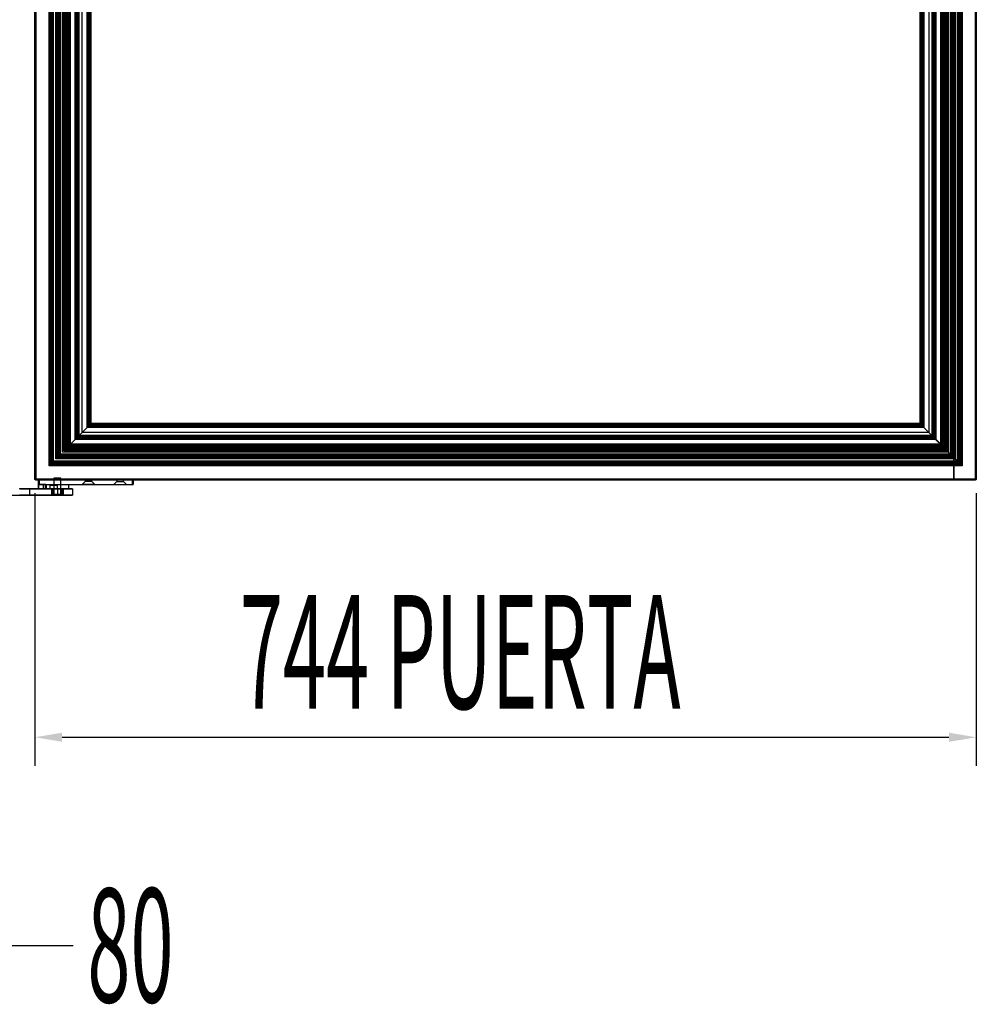
# Model space of a CAD drawing. Units: millimetres. Extents: x 2066 to 13571, y 7116 to 14546.
# Drawn here: x 5591 to 6347, y 11139 to 11917 of the extents above; entities that cross this region are included whole.
import ezdxf

# ---------------------------------------------------------------- set-up
doc = ezdxf.new("R2010")
doc.units = ezdxf.units.MM
doc.layers.add('ACOTA', color=50, linetype='Continuous')
doc.styles.add('ACO', font='simplex.shx', dxfattribs={"width": 0.5})

msp = doc.modelspace()

# ---------------------------------------------------------------- linework, layer by layer
at = {"color": 7}
for p, q in [((5602.51, 11554), (5602.51, 13160.3)), ((5603.11, 13160.3), (5603.11, 11554)), ((5603.11, 11554), (5603.11, 13160.3)), ((5603.21, 13160.3), (5603.21, 11554)), ((6328.67, 13160.3), (6328.67, 11554)), ((6345.82, 11554), (6345.82, 13160.3)), ((6345.91, 11554), (6345.91, 13160.3)), ((6345.91, 11554), (6345.91, 13160.3)), ((6346.52, 13160.3), (6346.52, 11554)), ((5613.72, 11564.6), (5613.72, 13149.2)), ((5613.85, 11564.73), (5613.85, 13149.06)), ((5613.99, 13149.13), (5613.99, 11564.87)), ((5614.03, 11564.91), (5614.03, 13149.09)), ((5614.2, 11565.08), (5614.2, 13148.71)), ((5614.59, 11565.47), (5614.59, 13148.32)), ((5614.75, 11565.63), (5614.75, 13148.37)), ((5615.03, 13148.09), (5615.03, 11565.91)), ((5615.2, 11566.08), (5615.2, 13147.92)), ((6333.64, 13147.92), (6333.64, 11566.08)), ((6333.81, 11565.91), (6333.81, 13148.09)), ((6334.09, 13148.37), (6334.09, 11565.63)), ((6334.44, 13148.32), (6334.44, 11565.47)), ((6334.81, 13149.09), (6334.81, 11564.91)), ((6334.83, 13148.71), (6334.83, 11565.08)), ((6334.85, 11564.87), (6334.85, 13149.13)), ((6335.18, 13149.06), (6335.18, 11564.73)), ((6335.32, 13149.2), (6335.32, 11564.6)), ((5615.34, 11566.22), (5615.34, 13147.78)), ((5615.34, 11566.22), (5615.34, 13147.57)), ((5615.49, 13147.63), (5615.49, 11566.37)), ((5615.62, 11566.5), (5615.62, 13147.5)), ((5615.87, 11566.75), (5615.87, 13147.26)), ((5616.01, 11566.9), (5616.01, 13147.11)), ((5616.07, 11566.96), (5616.07, 13147.05)), ((5616.32, 11567.2), (5616.32, 13146.81)), ((5616.45, 11567.33), (5616.45, 13146.68)), ((5616.45, 11567.33), (5616.45, 13146.67)), ((5616.57, 11567.45), (5616.57, 13146.56)), ((5617.37, 11568.25), (5617.37, 13145.76)), ((5619.05, 11569.93), (5619.05, 13144.07)), ((5619.77, 11570.65), (5619.77, 13143.15)), ((5620.37, 11571.25), (5620.37, 13142.55)), ((5620.99, 11571.87), (5620.99, 13142.13)), ((5621.12, 11572), (5621.12, 13142)), ((5621.43, 11572.31), (5621.43, 13141.69)), ((5621.57, 11572.45), (5621.57, 13141.35)), ((5621.73, 11572.61), (5621.73, 13141.39)), ((5621.82, 11572.7), (5621.82, 13141.1)), ((5621.86, 11572.74), (5621.86, 13141.26)), ((5622.16, 11573.04), (5622.16, 13140.96)), ((5622.34, 11573.23), (5622.34, 13140.78)), ((5622.82, 11573.7), (5622.82, 13140.1)), ((6326.22, 13140.1), (6326.22, 11573.7)), ((6326.49, 13140.78), (6326.49, 11573.23)), ((6326.68, 13140.96), (6326.68, 11573.04)), ((6326.98, 13141.26), (6326.98, 11572.74)), ((6327.11, 13141.39), (6327.11, 11572.61)), ((6327.22, 13141.1), (6327.22, 11572.7)), ((6327.41, 13141.69), (6327.41, 11572.31)), ((6327.47, 13141.35), (6327.47, 11572.45)), ((6327.72, 13142), (6327.72, 11572)), ((6327.85, 13142.13), (6327.85, 11571.87)), ((6328.67, 13142.55), (6328.67, 11571.25)), ((6329.27, 13143.15), (6329.27, 11570.65)), ((6329.79, 13144.07), (6329.79, 11569.93)), ((6331.47, 13145.76), (6331.47, 11568.25)), ((6332.27, 13146.56), (6332.27, 11567.45)), ((6332.39, 13146.68), (6332.39, 11567.33)), ((6332.39, 13146.67), (6332.39, 11567.33)), ((6332.52, 13146.81), (6332.52, 11567.2)), ((6332.76, 13147.05), (6332.76, 11566.96)), ((6332.83, 13147.11), (6332.83, 11566.9)), ((6332.97, 13147.26), (6332.97, 11566.75)), ((6333.22, 13147.5), (6333.22, 11566.5)), ((6333.35, 11566.37), (6333.35, 13147.63)), ((6333.5, 13147.78), (6333.5, 11566.22)), ((6333.69, 13147.57), (6333.69, 11566.22)), ((5624.37, 11575.25), (5624.37, 13138.75)), ((5625.32, 11576.2), (5625.32, 13137.81)), ((5625.73, 11576.62), (5625.73, 13137.39)), ((5626.12, 11577), (5626.12, 13137.01)), ((5626.31, 13136.6), (5626.31, 11577.2)), ((5626.32, 11577.2), (5626.32, 13136.6)), ((5626.47, 11577.35), (5626.47, 13136.66)), ((5627.07, 11577.95), (5627.07, 13136.06)), ((5627.32, 11578.2), (5627.32, 13135.6)), ((5627.42, 11578.3), (5627.42, 13135.71)), ((5627.43, 11578.31), (5627.43, 13135.69)), ((5627.52, 11578.4), (5627.52, 13135.61)), ((5627.57, 11578.45), (5627.57, 13135.35)), ((5627.74, 11578.63), (5627.74, 13135.38)), ((5627.77, 11578.65), (5627.77, 13135.36)), ((5627.87, 11578.75), (5627.87, 13135.05)), ((5627.97, 11578.85), (5627.97, 13135.16)), ((5628.05, 11578.93), (5628.05, 13135.07)), ((5628.43, 11579.31), (5628.43, 13134.69)), ((5628.77, 11579.65), (5628.77, 13134.15)), ((5628.82, 11579.7), (5628.82, 13134.31)), ((5628.85, 11579.73), (5628.85, 13134.27)), ((5629.76, 11580.65), (5629.76, 13133.36)), ((6319.08, 13133.36), (6319.08, 11580.65)), ((6319.99, 13134.27), (6319.99, 11579.73)), ((6320.02, 13134.31), (6320.02, 11579.7)), ((6320.27, 13134.15), (6320.27, 11579.65)), ((6320.41, 13134.69), (6320.41, 11579.31)), ((6320.79, 13135.07), (6320.79, 11578.93)), ((6320.87, 13135.16), (6320.87, 11578.85)), ((6321.07, 13135.36), (6321.07, 11578.65)), ((6321.1, 13135.38), (6321.1, 11578.63)), ((6321.17, 13135.05), (6321.17, 11578.75)), ((6321.32, 13135.61), (6321.32, 11578.4)), ((6321.41, 13135.69), (6321.41, 11578.31)), ((6321.42, 13135.71), (6321.42, 11578.3)), ((6321.47, 13135.35), (6321.47, 11578.45)), ((6321.72, 13135.6), (6321.72, 11578.2)), ((6321.77, 13136.06), (6321.77, 11577.95)), ((6322.37, 13136.66), (6322.37, 11577.35)), ((6322.72, 13137.01), (6322.72, 11577)), ((6322.72, 13136.6), (6322.72, 11577.2)), ((6322.72, 11577.2), (6322.72, 13136.6)), ((6323.1, 13137.39), (6323.1, 11576.62)), ((6323.52, 13137.81), (6323.52, 11576.2)), ((6324.47, 13138.75), (6324.47, 11575.25)), ((5630.77, 11581.65), (5630.77, 13132.15)), ((5634.36, 11585.24), (5634.36, 13128.76)), ((5634.82, 11585.7), (5634.82, 13128.1)), ((5634.91, 11585.8), (5634.91, 13128.21)), ((5635.82, 11586.7), (5635.82, 13127.1)), ((5636.02, 11586.9), (5636.02, 13127.1)), ((5636.26, 11587.14), (5636.26, 13126.86)), ((5636.69, 11587.57), (5636.69, 13126.22)), ((5636.82, 11587.7), (5636.82, 13126.1)), ((5636.97, 11587.85), (5636.97, 13126.15)), ((5637.47, 11588.36), (5637.47, 13125.65)), ((6311.36, 13125.65), (6311.36, 11588.36)), ((6311.87, 13126.15), (6311.87, 11587.85)), ((6312.22, 13126.1), (6312.22, 11587.7)), ((6312.34, 13126.22), (6312.34, 11587.57)), ((6312.58, 13126.86), (6312.58, 11587.14)), ((6312.82, 13127.1), (6312.82, 11586.9)), ((6313.22, 13127.1), (6313.22, 11586.7)), ((6313.92, 13128.21), (6313.92, 11585.8)), ((6314.22, 13128.1), (6314.22, 11585.7)), ((6314.48, 13128.76), (6314.48, 11585.24)), ((6318.27, 13132.15), (6318.27, 11581.65)), ((5639.97, 11590.85), (5639.97, 13122.95)), ((5643.9, 11594.78), (5643.9, 13119.22)), ((5644.05, 11594.93), (5644.05, 13119.07)), ((5644.07, 11594.95), (5644.07, 13119.05)), ((5644.62, 11595.5), (5644.62, 13118.5)), ((5644.89, 11595.77), (5644.89, 13118.23)), ((5645.5, 11596.38), (5645.5, 13117.62)), ((5646.16, 11597.04), (5646.16, 13116.96)), ((6302.68, 13116.96), (6302.68, 11597.04)), ((6303.34, 13117.62), (6303.34, 11596.38)), ((6303.95, 13118.23), (6303.95, 11595.77)), ((6304.22, 13118.5), (6304.22, 11595.5)), ((6304.77, 13119.05), (6304.77, 11594.95)), ((6304.79, 13119.07), (6304.79, 11594.93)), ((6304.94, 13119.22), (6304.94, 11594.78)), ((6309.07, 13122.95), (6309.07, 11590.85)), ((5646.39, 11597.27), (5646.39, 13116.73)), ((5646.62, 11597.5), (5646.62, 13116.5)), ((5646.99, 11597.88), (5646.99, 13116.13)), ((6301.85, 13116.13), (6301.85, 11597.88)), ((6302.22, 13116.5), (6302.22, 11597.5)), ((6302.45, 13116.73), (6302.45, 11597.27)), ((5644.07, 11594.95), (5627.77, 11578.65)), ((5644.07, 11594.95), (5627.77, 11578.65)), ((5643.9, 11594.78), (5627.97, 11578.85)), ((5643.9, 11594.78), (5627.97, 11578.85)), ((5628.82, 11579.7), (5644.62, 11595.5)), ((5634.91, 11585.8), (5644.05, 11594.93)), ((5646.16, 11597.04), (5643.9, 11594.78)), ((5646.16, 11597.04), (5643.9, 11594.78)), ((6304.94, 11594.78), (5643.9, 11594.78)), ((5644.05, 11594.93), (5644.89, 11595.77)), ((5644.05, 11594.93), (5644.89, 11595.77)), ((6304.79, 11594.93), (5644.05, 11594.93)), ((5646.62, 11597.5), (5644.07, 11594.95)), ((5646.62, 11597.5), (5644.07, 11594.95)), ((6304.77, 11594.95), (5644.07, 11594.95)), ((5644.62, 11595.5), (5645.5, 11596.38)), ((5644.62, 11595.5), (5645.5, 11596.38)), ((6304.22, 11595.5), (5644.62, 11595.5)), ((5644.89, 11595.77), (5646.39, 11597.27)), ((5644.89, 11595.77), (5646.39, 11597.27)), ((6303.95, 11595.77), (5644.89, 11595.77)), ((5645.5, 11596.38), (5646.98, 11597.86)), ((5645.5, 11596.38), (5646.98, 11597.86)), ((6303.34, 11596.38), (5645.5, 11596.38)), ((6302.68, 11597.04), (5646.16, 11597.04)), ((6302.45, 11597.27), (5646.39, 11597.27)), ((6302.22, 11597.5), (5646.62, 11597.5)), ((6301.85, 11597.88), (5646.99, 11597.88)), ((6303.34, 11596.38), (6301.86, 11597.86)), ((6303.34, 11596.38), (6301.86, 11597.86)), ((6302.22, 11597.5), (6304.77, 11594.95)), ((6302.22, 11597.5), (6304.77, 11594.95)), ((6303.95, 11595.77), (6302.45, 11597.27)), ((6303.95, 11595.77), (6302.45, 11597.27)), ((6302.68, 11597.04), (6304.94, 11594.78)), ((6302.68, 11597.04), (6304.94, 11594.78)), ((6304.22, 11595.5), (6303.34, 11596.38)), ((6304.22, 11595.5), (6303.34, 11596.38)), ((6304.79, 11594.93), (6303.95, 11595.77)), ((6304.79, 11594.93), (6303.95, 11595.77)), ((6320.02, 11579.7), (6304.22, 11595.5)), ((6304.77, 11594.95), (6321.07, 11578.65)), ((6304.77, 11594.95), (6321.07, 11578.65)), ((6313.92, 11585.8), (6304.79, 11594.93)), ((6304.94, 11594.78), (6320.87, 11578.85)), ((6304.94, 11594.78), (6320.87, 11578.85)), ((5627.74, 11578.63), (5636.26, 11587.14)), ((5630.77, 11581.65), (5636.82, 11587.7)), ((5636.69, 11587.57), (5630.77, 11581.65)), ((5634.36, 11585.24), (5636.97, 11587.85)), ((6314.48, 11585.24), (5634.36, 11585.24)), ((6314.22, 11585.7), (5634.82, 11585.7)), ((5637.47, 11588.36), (5634.91, 11585.8)), ((6313.92, 11585.8), (5634.91, 11585.8)), ((5635.82, 11586.7), (5639.97, 11590.85)), ((5636.82, 11587.7), (5635.82, 11586.7)), ((5636.82, 11587.7), (5635.82, 11586.7)), ((6313.22, 11586.7), (5635.82, 11586.7)), ((5636.97, 11587.85), (5636.02, 11586.9)), ((6312.82, 11586.9), (5636.02, 11586.9)), ((5636.26, 11587.14), (5637.47, 11588.36)), ((6312.58, 11587.14), (5636.26, 11587.14)), ((5639.97, 11590.85), (5636.69, 11587.57)), ((5639.97, 11590.85), (5636.69, 11587.57)), ((6312.34, 11587.57), (5636.69, 11587.57)), ((6312.22, 11587.7), (5636.82, 11587.7)), ((6311.87, 11587.85), (5636.97, 11587.85)), ((6311.36, 11588.36), (5637.47, 11588.36)), ((6309.07, 11590.85), (5639.97, 11590.85)), ((6309.07, 11590.85), (6312.34, 11587.57)), ((6313.22, 11586.7), (6309.07, 11590.85)), ((6309.07, 11590.85), (6312.34, 11587.57)), ((6311.36, 11588.36), (6313.92, 11585.8)), ((6312.58, 11587.14), (6311.36, 11588.36)), ((6311.87, 11587.85), (6312.82, 11586.9)), ((6314.48, 11585.24), (6311.87, 11587.85)), ((6312.22, 11587.7), (6313.22, 11586.7)), ((6318.27, 11581.65), (6312.22, 11587.7)), ((6312.22, 11587.7), (6313.22, 11586.7)), ((6312.34, 11587.57), (6318.27, 11581.65)), ((6321.1, 11578.63), (6312.58, 11587.14)), ((6312.82, 11586.9), (6321.41, 11578.31)), ((6313.22, 11586.7), (6321.72, 11578.2)), ((6321.17, 11578.75), (6313.22, 11586.7)), ((6313.22, 11586.7), (6314.22, 11585.7)), ((6320.27, 11579.65), (6314.22, 11585.7)), ((6319.99, 11579.73), (6314.48, 11585.24)), ((6323.52, 11576.2), (5625.32, 11576.2)), ((6323.1, 11576.62), (5625.73, 11576.62)), ((6322.72, 11577), (5626.12, 11577)), ((5626.31, 11577.2), (6322.72, 11577.2)), ((6322.72, 11577.2), (5626.32, 11577.2)), ((6322.37, 11577.35), (5626.47, 11577.35)), ((6321.77, 11577.95), (5627.07, 11577.95)), ((6321.72, 11578.2), (5627.32, 11578.2)), ((6321.42, 11578.3), (5627.42, 11578.3)), ((6321.41, 11578.31), (5627.43, 11578.31)), ((6321.32, 11578.4), (5627.52, 11578.4)), ((6321.47, 11578.45), (5627.57, 11578.45)), ((6321.1, 11578.63), (5627.74, 11578.63)), ((6321.07, 11578.65), (5627.77, 11578.65)), ((6321.17, 11578.75), (5627.87, 11578.75)), ((6320.87, 11578.85), (5627.97, 11578.85)), ((6320.79, 11578.93), (5628.05, 11578.93)), ((6320.41, 11579.31), (5628.43, 11579.31)), ((6320.27, 11579.65), (5628.77, 11579.65)), ((6320.02, 11579.7), (5628.82, 11579.7)), ((6319.99, 11579.73), (5628.85, 11579.73)), ((6319.08, 11580.65), (5629.76, 11580.65)), ((6318.27, 11581.65), (5630.77, 11581.65)), ((6319.08, 11580.65), (6320.02, 11579.7)), ((6321.77, 11577.95), (6319.08, 11580.65)), ((6320.41, 11579.31), (6319.99, 11579.73)), ((6323.1, 11576.62), (6320.41, 11579.31)), ((6320.79, 11578.93), (6322.72, 11577)), ((6321.77, 11577.95), (6320.79, 11578.93)), ((6320.87, 11578.85), (6321.1, 11578.63)), ((6320.87, 11578.85), (6321.1, 11578.63)), ((6321.07, 11578.65), (6332.27, 11567.45)), ((6329.27, 11570.65), (6321.17, 11578.75)), ((6322.37, 11577.35), (6321.32, 11578.4)), ((6322.37, 11577.35), (6321.32, 11578.4)), ((6321.32, 11578.4), (6321.42, 11578.3)), ((6321.41, 11578.31), (6322.37, 11577.35)), ((6321.41, 11578.31), (6322.37, 11577.35)), ((6321.42, 11578.3), (6332.27, 11567.45)), ((6321.47, 11578.45), (6327.47, 11572.45)), ((6322.72, 11577.2), (6321.47, 11578.45)), ((6321.72, 11578.2), (6322.72, 11577.2)), ((6321.72, 11578.2), (6322.72, 11577.2)), ((6324.47, 11575.25), (6321.77, 11577.95)), ((6322.72, 11577), (6321.77, 11577.95)), ((6331.47, 11568.25), (6322.37, 11577.35)), ((6322.37, 11577.35), (6326.49, 11573.23)), ((6323.52, 11576.2), (6323.1, 11576.62)), ((6329.79, 11569.93), (6323.52, 11576.2)), ((6332.76, 11566.96), (6323.52, 11576.2)), ((6323.52, 11576.2), (6324.47, 11575.25)), ((6331.47, 11568.25), (5617.37, 11568.25)), ((6329.79, 11569.93), (5619.05, 11569.93)), ((6329.27, 11570.65), (5619.77, 11570.65)), ((6328.67, 11571.25), (5620.37, 11571.25)), ((5620.41, 11571.24), (6328.62, 11571.24)), ((6327.85, 11571.87), (5620.99, 11571.87)), ((6327.72, 11572), (5621.12, 11572)), ((6327.41, 11572.31), (5621.43, 11572.31)), ((6327.47, 11572.45), (5621.57, 11572.45)), ((6327.11, 11572.61), (5621.73, 11572.61)), ((6327.22, 11572.7), (5621.82, 11572.7)), ((6326.98, 11572.74), (5621.86, 11572.74)), ((6326.68, 11573.04), (5622.16, 11573.04)), ((6326.49, 11573.23), (5622.34, 11573.23)), ((6326.22, 11573.7), (5622.82, 11573.7)), ((6324.47, 11575.25), (5624.37, 11575.25)), ((6326.22, 11573.7), (6327.22, 11572.7)), ((6327.47, 11572.45), (6326.22, 11573.7)), ((6326.22, 11573.7), (6327.22, 11572.7)), ((6326.49, 11573.23), (6326.68, 11573.04)), ((6326.49, 11573.23), (6326.68, 11573.04)), ((6326.68, 11573.04), (6326.98, 11572.74)), ((6326.98, 11572.74), (6327.85, 11571.87)), ((6326.98, 11572.74), (6327.85, 11571.87)), ((6327.11, 11572.61), (6327.41, 11572.31)), ((6331.47, 11568.25), (6327.11, 11572.61)), ((6327.22, 11572.7), (6333.69, 11566.22)), ((6327.41, 11572.31), (6327.72, 11572)), ((6327.41, 11572.31), (6327.72, 11572)), ((6327.72, 11572), (6332.39, 11567.33)), ((6327.72, 11572), (6332.39, 11567.33)), ((6327.85, 11571.87), (6332.39, 11567.33)), ((6327.85, 11571.87), (6332.39, 11567.33)), ((6328.62, 11571.24), (6328.62, 11554)), ((6329.27, 11570.65), (6328.67, 11571.25)), ((6328.67, 11571.25), (6329.27, 11570.65)), ((6329.27, 11570.65), (6328.67, 11571.25)), ((6328.67, 11571.25), (6329.27, 11570.65)), ((6334.83, 11565.08), (6329.27, 11570.65)), ((6332.83, 11566.9), (6329.79, 11569.93)), ((6332.97, 11566.75), (6331.47, 11568.25)), ((6332.52, 11567.2), (6331.47, 11568.25)), ((6332.97, 11566.75), (6331.47, 11568.25)), ((6332.52, 11567.2), (6331.47, 11568.25)), ((6335.32, 11564.6), (5613.72, 11564.6)), ((6335.18, 11564.73), (5613.85, 11564.73)), ((5613.99, 11564.87), (6334.85, 11564.87)), ((6334.81, 11564.91), (5614.03, 11564.91)), ((6334.83, 11565.08), (5614.2, 11565.08)), ((6334.44, 11565.47), (5614.59, 11565.47)), ((6334.09, 11565.63), (5614.75, 11565.63)), ((5615.03, 11565.91), (6333.81, 11565.91)), ((6333.64, 11566.08), (5615.2, 11566.08)), ((6333.5, 11566.22), (5615.34, 11566.22)), ((6333.69, 11566.22), (5615.34, 11566.22)), ((5615.49, 11566.37), (6333.35, 11566.37)), ((6333.22, 11566.5), (5615.62, 11566.5)), ((6332.97, 11566.75), (5615.87, 11566.75)), ((6332.83, 11566.9), (5616.01, 11566.9)), ((6332.76, 11566.96), (5616.07, 11566.96)), ((6332.52, 11567.2), (5616.32, 11567.2)), ((6332.39, 11567.33), (5616.45, 11567.33)), ((6332.39, 11567.33), (5616.45, 11567.33)), ((6332.27, 11567.45), (5616.57, 11567.45)), ((6332.27, 11567.45), (6332.97, 11566.75)), ((6332.27, 11567.45), (6332.52, 11567.2)), ((6332.27, 11567.45), (6332.97, 11566.75)), ((6332.27, 11567.45), (6332.52, 11567.2)), ((6332.39, 11567.33), (6333.64, 11566.08)), ((6332.39, 11567.33), (6333.22, 11566.5)), ((6332.39, 11567.33), (6333.64, 11566.08)), ((6332.39, 11567.33), (6333.22, 11566.5)), ((6332.76, 11566.96), (6333.35, 11566.37)), ((6332.76, 11566.96), (6333.35, 11566.37)), ((6334.09, 11565.63), (6332.83, 11566.9)), ((6334.09, 11565.63), (6332.83, 11566.9)), ((6333.5, 11566.22), (6333.8, 11565.92)), ((6333.5, 11566.22), (6334.81, 11564.91)), ((6333.5, 11566.22), (6334.81, 11564.91)), ((6333.5, 11566.22), (6333.8, 11565.92)), ((6333.69, 11566.22), (6334.44, 11565.47)), ((6333.69, 11566.22), (6334.44, 11565.47)), ((6334.09, 11565.63), (6334.85, 11564.87)), ((6334.09, 11565.63), (6334.85, 11564.87)), ((6334.44, 11565.47), (6335.32, 11564.6)), ((6335.18, 11564.73), (6334.83, 11565.08)), ((6335.32, 11564.6), (6335.18, 11564.73)), ((5603.11, 11554), (5602.51, 11554)), ((5602.51, 11554), (5603.11, 11554)), ((5602.52, 11554), (5602.51, 11554)), ((5602.51, 11554), (5602.52, 11554)), ((5603.11, 11554), (5602.51, 11554)), ((5602.51, 11554), (5603.11, 11554)), ((5602.52, 11554), (5602.51, 11554)), ((5602.51, 11554), (5602.52, 11554)), ((5603.21, 11554), (5602.52, 11554)), ((5602.52, 11554), (5603.11, 11554)), ((5603.21, 11554), (5602.52, 11554)), ((5602.52, 11554), (5603.11, 11554)), ((5603.11, 11554), (6345.91, 11554)), ((5603.21, 11554), (5603.11, 11554)), ((5603.11, 11554), (5603.11, 11554)), ((5603.21, 11554), (5603.11, 11554)), ((5603.11, 11554), (5603.11, 11554)), ((5620.36, 11553.99), (5603.11, 11553.99)), ((5603.11, 11553.99), (5608.81, 11553.99)), ((5603.11, 11553.99), (5603.11, 11553.39)), ((5620.36, 11553.99), (5603.11, 11553.99)), ((5603.11, 11553.99), (5608.81, 11553.99)), ((5603.11, 11553.99), (5603.11, 11553.39)), ((5620.36, 11553.39), (5603.11, 11553.39)), ((5603.11, 11553.39), (5608.81, 11553.39)), ((5620.36, 11553.39), (5603.11, 11553.39)), ((5603.11, 11553.39), (5608.81, 11553.39)), ((5603.11, 11553.99), (6345.91, 11553.99)), ((5603.11, 11553.99), (5608.81, 11553.99)), ((5603.11, 11553.99), (5603.11, 11553.39)), ((5603.11, 11553.99), (5608.81, 11553.99)), ((5603.11, 11553.99), (5603.11, 11553.39)), ((5603.11, 11553.39), (6345.91, 11553.39)), ((5603.11, 11553.39), (5608.81, 11553.39)), ((5603.11, 11553.39), (5608.81, 11553.39)), ((5603.21, 11554), (5620.36, 11554)), ((5603.21, 11554), (5620.36, 11554)), ((5605.31, 11549.69), (5605.31, 11553.39)), ((5606.31, 11553.39), (5605.31, 11553.39)), ((5605.31, 11553.39), (5606.31, 11553.39)), ((5605.31, 11549.69), (5605.31, 11553.39)), ((5606.31, 11553.39), (5605.31, 11553.39)), ((5605.31, 11553.39), (5606.31, 11553.39)), ((5606.31, 11553.39), (5679.31, 11553.39)), ((5606.31, 11549.69), (5606.31, 11553.39)), ((5606.31, 11549.69), (5606.31, 11553.39)), ((5608.81, 11553.39), (5608.81, 11553.99)), ((5608.81, 11553.99), (5631.81, 11553.99)), ((5608.81, 11553.99), (5620.36, 11553.99)), ((5608.81, 11553.39), (5608.81, 11553.99)), ((5608.81, 11553.39), (5608.81, 11553.99)), ((5608.81, 11553.99), (5631.81, 11553.99)), ((5608.81, 11553.99), (5620.36, 11553.99)), ((5608.81, 11553.39), (5608.81, 11553.99)), ((5608.81, 11553.39), (5631.81, 11553.39)), ((5608.81, 11553.39), (5620.36, 11553.39)), ((5608.81, 11553.39), (5631.81, 11553.39)), ((5608.81, 11553.39), (5620.36, 11553.39)), ((5611.31, 11553.39), (5609.31, 11553.39)), ((5609.31, 11553.39), (5611.31, 11553.39)), ((5611.31, 11553.39), (5609.31, 11553.39)), ((5609.31, 11553.39), (5611.31, 11553.39)), ((5617.56, 11554.6), (5617.56, 11541.89)), ((5617.56, 11554.6), (5617.56, 11541.89)), ((5620.36, 11553.39), (5620.36, 11553.99)), ((5620.36, 11553.99), (5620.41, 11553.99)), ((5631.81, 11553.99), (5620.36, 11553.99)), ((5620.36, 11553.39), (5620.36, 11553.99)), ((5620.36, 11553.39), (5620.36, 11553.99)), ((5620.36, 11553.99), (5620.41, 11553.99)), ((5631.81, 11553.99), (5620.36, 11553.99)), ((5620.36, 11553.39), (5620.36, 11553.99)), ((5631.81, 11553.39), (5620.36, 11553.39)), ((5631.81, 11553.39), (5620.36, 11553.39)), ((6328.62, 11554), (5620.41, 11554)), ((5620.41, 11553.39), (5620.41, 11554)), ((5620.41, 11553.99), (5620.41, 11554)), ((5620.41, 11553.39), (5620.41, 11554)), ((5620.41, 11553.99), (5620.41, 11554)), ((6328.62, 11553.99), (5620.41, 11553.99)), ((5620.41, 11553.99), (5620.41, 11553.39)), ((5620.41, 11553.99), (5620.41, 11553.39)), ((6328.62, 11553.39), (5620.41, 11553.39)), ((5623.06, 11541.89), (5623.06, 11554.6)), ((5623.06, 11541.89), (5623.06, 11554.6)), ((5629.31, 11553.39), (5631.31, 11553.39)), ((5631.31, 11553.39), (5629.31, 11553.39)), ((5629.31, 11553.39), (5631.31, 11553.39)), ((5631.31, 11553.39), (5629.31, 11553.39)), ((5631.81, 11553.39), (5631.81, 11553.99)), ((5631.81, 11553.39), (5631.81, 11553.99)), ((5642.36, 11553.39), (5647.65, 11553.39)), ((5642.36, 11553.39), (5642.36, 11552.04)), ((5643.56, 11553.99), (5647.06, 11553.99)), ((5643.56, 11553.99), (5643.56, 11553.39)), ((5643.56, 11553.39), (5647.06, 11553.39)), ((5647.06, 11553.39), (5647.06, 11553.99)), ((5647.66, 11552.04), (5647.66, 11553.39)), ((5667.36, 11553.39), (5667.36, 11552.04)), ((5667.37, 11553.39), (5672.66, 11553.39)), ((5668.56, 11553.99), (5672.06, 11553.99)), ((5668.56, 11553.99), (5668.56, 11553.39)), ((5668.56, 11553.39), (5672.06, 11553.39)), ((5672.06, 11553.39), (5672.06, 11553.99)), ((5672.66, 11552.04), (5672.66, 11553.39)), ((5679.31, 11553.39), (5679.31, 11549.69)), ((5679.31, 11553.39), (5680.31, 11553.39)), ((5680.31, 11553.39), (5679.31, 11553.39)), ((5680.31, 11553.39), (5680.31, 11549.69)), ((5967.51, 11553.99), (5981.51, 11553.99)), ((5967.51, 11553.99), (5967.51, 11553.39)), ((5967.51, 11553.39), (5981.51, 11553.39)), ((5981.51, 11553.39), (5981.51, 11553.99)), ((6328.62, 11554), (6328.62, 11553.39)), ((6328.62, 11554), (6328.62, 11553.99)), ((6328.62, 11553.99), (6328.62, 11553.39)), ((6328.62, 11553.99), (6328.66, 11553.99)), ((6328.62, 11553.39), (6328.66, 11553.39)), ((6328.66, 11553.39), (6328.66, 11553.99)), ((6328.66, 11553.99), (6345.91, 11553.99)), ((6328.66, 11553.39), (6345.91, 11553.39)), ((6328.67, 11554), (6345.82, 11554)), ((6328.67, 11553.39), (6328.67, 11553.99)), ((6345.91, 11553.99), (6328.67, 11553.99)), ((6328.67, 11553.39), (6345.91, 11553.39)), ((6346.51, 11554), (6345.82, 11554)), ((6345.91, 11554), (6345.82, 11554)), ((6345.91, 11554), (6346.52, 11554)), ((6345.91, 11554), (6345.91, 11554)), ((6345.91, 11553.99), (6345.91, 11553.39)), ((6345.91, 11553.99), (6345.91, 11553.39)), ((6346.51, 11554), (6345.91, 11554)), ((6345.91, 11554), (6346.52, 11554)), ((6346.52, 11554), (6346.51, 11554)), ((6346.52, 11554), (6346.51, 11554)), ((5590.81, 11546.39), (5620.31, 11546.39)), ((5598.26, 11546.39), (5590.81, 11546.39)), ((5620.31, 11546.39), (5598.26, 11546.39)), ((5598.26, 11546.39), (5598.26, 11541.39)), ((5620.31, 11546.39), (5598.26, 11546.39)), ((5598.26, 11546.39), (5598.26, 11541.39)), ((5605.31, 11549.69), (5610.81, 11549.69)), ((5605.31, 11546.39), (5605.31, 11549.69)), ((5605.31, 11549.69), (5606.31, 11549.69)), ((5606.31, 11549.69), (5605.31, 11549.69)), ((5605.39, 11549.69), (5605.31, 11549.69)), ((5605.31, 11549.69), (5610.81, 11549.69)), ((5605.31, 11546.39), (5605.31, 11549.69)), ((5605.31, 11549.69), (5606.31, 11549.69)), ((5606.31, 11549.69), (5605.31, 11549.69)), ((5605.39, 11549.69), (5605.31, 11549.69)), ((5605.31, 11546.39), (5610.81, 11546.39)), ((5605.39, 11546.39), (5605.31, 11546.39)), ((5605.31, 11546.39), (5610.81, 11546.39)), ((5605.39, 11546.39), (5605.31, 11546.39)), ((5611.11, 11549.69), (5605.39, 11549.69)), ((5605.39, 11549.69), (5605.39, 11546.39)), ((5611.11, 11549.69), (5605.39, 11549.69)), ((5605.39, 11549.69), (5605.39, 11546.39)), ((5611.11, 11546.39), (5605.39, 11546.39)), ((5611.11, 11546.39), (5605.39, 11546.39)), ((5606.31, 11549.69), (5679.31, 11549.69)), ((5609.06, 11549.69), (5609.06, 11546.39)), ((5609.06, 11549.69), (5609.06, 11546.39)), ((5611.11, 11549.69), (5609.07, 11549.69)), ((5611.11, 11549.69), (5609.07, 11549.69)), ((5611.11, 11546.39), (5609.07, 11546.39)), ((5611.11, 11546.39), (5609.07, 11546.39)), ((5610.81, 11549.69), (5610.81, 11546.39)), ((5610.81, 11549.69), (5610.81, 11546.39)), ((5611.11, 11549.69), (5611.11, 11546.39)), ((5611.11, 11549.69), (5611.11, 11546.39)), ((5611.36, 11549.69), (5611.36, 11546.39)), ((5611.36, 11549.69), (5611.36, 11546.39)), ((5629.26, 11546.39), (5611.37, 11546.39)), ((5629.26, 11546.39), (5611.37, 11546.39)), ((5627.31, 11546.39), (5613.33, 11546.39)), ((5627.31, 11546.39), (5613.33, 11546.39)), ((5613.47, 11546.39), (5627.15, 11546.39)), ((5613.47, 11546.39), (5627.15, 11546.39)), ((5620.31, 11548.89), (5614.31, 11548.89)), ((5614.31, 11548.89), (5614.31, 11546.39)), ((5620.31, 11548.89), (5614.31, 11548.89)), ((5614.31, 11548.89), (5614.31, 11546.39)), ((5620.31, 11546.39), (5614.31, 11546.39)), ((5620.31, 11546.39), (5614.31, 11546.39)), ((5615.6, 11546.39), (5615.6, 11541.39)), ((5623.04, 11546.39), (5615.6, 11546.39)), ((5615.6, 11546.39), (5617.59, 11546.39)), ((5615.6, 11546.39), (5615.6, 11541.39)), ((5623.04, 11546.39), (5615.6, 11546.39)), ((5615.6, 11546.39), (5617.59, 11546.39)), ((5616.62, 11546.39), (5616.51, 11546.39)), ((5616.94, 11546.39), (5616.51, 11546.39)), ((5616.51, 11541.59), (5616.51, 11546.39)), ((5616.62, 11546.39), (5616.51, 11546.39)), ((5616.94, 11546.39), (5616.51, 11546.39)), ((5616.51, 11541.59), (5616.51, 11546.39)), ((5616.62, 11546.39), (5616.74, 11546.39)), ((5616.62, 11546.39), (5616.62, 11541.59)), ((5616.62, 11546.39), (5616.74, 11546.39)), ((5616.62, 11546.39), (5616.62, 11541.59)), ((5616.74, 11546.39), (5617.07, 11546.39)), ((5616.74, 11546.39), (5617.07, 11546.39)), ((5616.94, 11546.39), (5623.56, 11546.39)), ((5616.94, 11546.39), (5616.94, 11541.59)), ((5616.94, 11546.39), (5623.56, 11546.39)), ((5616.94, 11546.39), (5616.94, 11541.59)), ((5623.68, 11546.39), (5617.07, 11546.39)), ((5617.07, 11541.59), (5617.07, 11546.39)), ((5623.68, 11546.39), (5617.07, 11546.39)), ((5617.07, 11541.59), (5617.07, 11546.39)), ((5617.59, 11546.39), (5617.59, 11541.39)), ((5625.03, 11546.39), (5617.59, 11546.39)), ((5617.59, 11546.39), (5617.59, 11541.39)), ((5625.03, 11546.39), (5617.59, 11546.39)), ((5620.31, 11546.39), (5620.31, 11548.89)), ((5620.31, 11546.39), (5620.31, 11548.89)), ((5620.31, 11546.39), (5620.31, 11541.39)), ((5620.31, 11546.39), (5632.31, 11546.39)), ((5632.31, 11546.39), (5620.31, 11546.39)), ((5620.31, 11546.39), (5620.31, 11541.39)), ((5620.31, 11546.39), (5632.31, 11546.39)), ((5632.31, 11546.39), (5620.31, 11546.39)), ((5623.04, 11546.39), (5623.04, 11541.39)), ((5623.04, 11546.39), (5625.03, 11546.39)), ((5623.04, 11546.39), (5623.04, 11541.39)), ((5623.04, 11546.39), (5625.03, 11546.39)), ((5623.89, 11546.39), (5623.56, 11546.39)), ((5623.56, 11541.59), (5623.56, 11546.39)), ((5623.89, 11546.39), (5623.56, 11546.39)), ((5623.56, 11541.59), (5623.56, 11546.39)), ((5623.68, 11546.39), (5624.12, 11546.39)), ((5623.68, 11546.39), (5623.68, 11541.59)), ((5623.68, 11546.39), (5624.12, 11546.39)), ((5623.68, 11546.39), (5623.68, 11541.59)), ((5624.01, 11546.39), (5623.89, 11546.39)), ((5624.01, 11546.39), (5623.89, 11546.39)), ((5624.01, 11546.39), (5624.12, 11546.39)), ((5624.01, 11546.39), (5624.01, 11541.59)), ((5624.01, 11546.39), (5624.12, 11546.39)), ((5624.01, 11546.39), (5624.01, 11541.59)), ((5624.12, 11541.59), (5624.12, 11546.39)), ((5624.12, 11541.59), (5624.12, 11546.39)), ((5625.03, 11546.39), (5625.03, 11541.39)), ((5625.03, 11546.39), (5625.03, 11541.39)), ((5629.26, 11546.39), (5629.26, 11549.69)), ((5629.26, 11546.39), (5629.26, 11549.69)), ((5632.31, 11546.39), (5632.31, 11541.39)), ((5632.31, 11546.39), (5632.31, 11541.39)), ((5642.36, 11552.04), (5640.01, 11549.69)), ((5650, 11549.69), (5640.03, 11549.69)), ((5647.66, 11552.04), (5642.37, 11552.04)), ((5650.01, 11549.69), (5647.66, 11552.04)), ((5667.36, 11552.04), (5665.01, 11549.69)), ((5665.03, 11549.69), (5675, 11549.69)), ((5667.37, 11552.04), (5672.66, 11552.04)), ((5675.01, 11549.69), (5672.66, 11552.04)), ((5679.31, 11549.69), (5680.31, 11549.69)), ((5680.31, 11549.69), (5679.31, 11549.69)), ((5584.31, 11541.39), (5620.31, 11541.39)), ((5598.26, 11541.39), (5590.31, 11541.39)), ((5620.31, 11541.39), (5598.26, 11541.39)), ((5620.31, 11541.39), (5598.26, 11541.39)), ((5623.04, 11541.39), (5615.6, 11541.39)), ((5615.6, 11541.39), (5617.59, 11541.39)), ((5623.04, 11541.39), (5615.6, 11541.39)), ((5615.6, 11541.39), (5617.59, 11541.39)), ((5616.62, 11541.59), (5616.51, 11541.59)), ((5616.94, 11541.59), (5616.51, 11541.59)), ((5616.62, 11541.59), (5616.51, 11541.59)), ((5616.94, 11541.59), (5616.51, 11541.59)), ((5616.62, 11541.59), (5616.74, 11541.59)), ((5616.62, 11541.59), (5616.74, 11541.59)), ((5616.74, 11541.59), (5617.07, 11541.59)), ((5616.74, 11541.59), (5617.07, 11541.59)), ((5616.94, 11541.59), (5623.56, 11541.59)), ((5616.94, 11541.59), (5623.56, 11541.59)), ((5623.68, 11541.59), (5617.07, 11541.59)), ((5623.68, 11541.59), (5617.07, 11541.59)), ((5617.56, 11541.89), (5617.26, 11541.59)), ((5617.56, 11541.89), (5617.26, 11541.59)), ((5623.06, 11541.89), (5617.56, 11541.89)), ((5623.06, 11541.89), (5617.56, 11541.89)), ((5625.03, 11541.39), (5617.59, 11541.39)), ((5625.03, 11541.39), (5617.59, 11541.39)), ((5632.31, 11541.39), (5620.31, 11541.39)), ((5620.31, 11541.39), (5632.31, 11541.39)), ((5632.31, 11541.39), (5620.31, 11541.39)), ((5620.31, 11541.39), (5632.31, 11541.39)), ((5623.04, 11541.39), (5625.03, 11541.39)), ((5623.04, 11541.39), (5625.03, 11541.39)), ((5623.37, 11541.59), (5623.06, 11541.89)), ((5623.37, 11541.59), (5623.06, 11541.89)), ((5623.89, 11541.59), (5623.56, 11541.59)), ((5623.89, 11541.59), (5623.56, 11541.59)), ((5624.12, 11541.59), (5623.68, 11541.59)), ((5624.12, 11541.59), (5623.68, 11541.59)), ((5624.01, 11541.59), (5623.89, 11541.59)), ((5624.01, 11541.59), (5623.89, 11541.59)), ((5624.01, 11541.59), (5624.12, 11541.59)), ((5624.01, 11541.59), (5624.12, 11541.59))]:
    msp.add_line(p, q, dxfattribs=at)
for centre, radius, start, end in [((5603.11, 11554), 0.601, 180, 270), ((5603.11, 11554), 0.601, 180, 270), ((5603.11, 11554), 0.001, 180, 270), ((5603.11, 11554), 0.001, 180, 270), ((6345.91, 11554), 0.001, 270, 0), ((6345.91, 11554), 0.601, 270, 0), ((5590.81, 11546.89), 0.5, 180, 270)]:
    msp.add_arc(centre, radius, start, end, dxfattribs=at)
for points in [[(5603.11, 11553.39), (5603.04, 11553.4), (5602.88, 11553.42), (5602.68, 11553.56), (5602.54, 11553.76), (5602.52, 11553.92), (5602.51, 11554)], [(5603.11, 11553.39), (5603.04, 11553.4), (5602.88, 11553.42), (5602.68, 11553.56), (5602.54, 11553.76), (5602.52, 11553.92), (5602.51, 11554)], [(5603.11, 11553.99), (5603.11, 11553.99), (5603.11, 11553.99), (5603.11, 11553.99), (5603.11, 11554), (5603.11, 11554), (5603.11, 11554)], [(5603.11, 11554), (5603.11, 11553.92), (5603.11, 11553.76), (5603.11, 11553.56), (5603.11, 11553.42), (5603.11, 11553.4), (5603.11, 11553.39)], [(5603.11, 11554), (5603.11, 11554), (5603.11, 11554), (5603.11, 11553.99), (5603.11, 11553.99), (5603.11, 11553.99), (5603.11, 11553.99)], [(5603.11, 11553.99), (5603.11, 11553.99), (5603.11, 11553.99), (5603.11, 11553.99), (5603.11, 11554), (5603.11, 11554), (5603.11, 11554)], [(5603.11, 11554), (5603.11, 11553.92), (5603.11, 11553.76), (5603.11, 11553.56), (5603.11, 11553.42), (5603.11, 11553.4), (5603.11, 11553.39)], [(5603.11, 11554), (5603.11, 11554), (5603.11, 11554), (5603.11, 11553.99), (5603.11, 11553.99), (5603.11, 11553.99), (5603.11, 11553.99)], [(5617.56, 11554.59), (5617.6, 11554.59), (5617.67, 11554.59), (5618.29, 11554.59), (5619.19, 11554.59), (5620.26, 11554.59), (5621.35, 11554.59), (5622.27, 11554.59), (5622.92, 11554.59), (5623.02, 11554.59), (5623.06, 11554.59)], [(5623.06, 11554.59), (5623.03, 11554.59), (5622.96, 11554.59), (5622.34, 11554.59), (5621.44, 11554.59), (5620.36, 11554.59), (5619.28, 11554.59), (5618.36, 11554.59), (5617.71, 11554.59), (5617.61, 11554.59), (5617.56, 11554.59)], [(5617.56, 11554.59), (5617.6, 11554.59), (5617.67, 11554.59), (5618.29, 11554.59), (5619.19, 11554.59), (5620.26, 11554.59), (5621.35, 11554.59), (5622.27, 11554.59), (5622.92, 11554.59), (5623.02, 11554.59), (5623.06, 11554.59)], [(5623.06, 11554.59), (5623.03, 11554.59), (5622.96, 11554.59), (5622.34, 11554.59), (5621.44, 11554.59), (5620.36, 11554.59), (5619.28, 11554.59), (5618.36, 11554.59), (5617.71, 11554.59), (5617.61, 11554.59), (5617.56, 11554.59)], [(6345.91, 11553.99), (6345.91, 11553.99), (6345.91, 11553.99), (6345.91, 11553.99), (6345.91, 11554), (6345.91, 11554), (6345.91, 11554)], [(6346.52, 11554), (6346.51, 11553.92), (6346.49, 11553.76), (6346.35, 11553.56), (6346.15, 11553.42), (6345.99, 11553.4), (6345.91, 11553.39)], [(6345.91, 11554), (6345.91, 11554), (6345.91, 11554), (6345.91, 11553.99), (6345.91, 11553.99), (6345.91, 11553.99), (6345.91, 11553.99)], [(6345.91, 11553.39), (6345.91, 11553.4), (6345.91, 11553.42), (6345.91, 11553.56), (6345.91, 11553.76), (6345.91, 11553.92), (6345.91, 11554)], [(5617.26, 11541.59), (5617.3, 11541.59), (5617.38, 11541.59), (5618.07, 11541.59), (5619.06, 11541.59), (5620.26, 11541.59), (5621.46, 11541.59), (5622.48, 11541.59), (5623.2, 11541.59), (5623.31, 11541.59), (5623.36, 11541.59)], [(5623.36, 11541.59), (5623.32, 11541.59), (5623.25, 11541.59), (5622.56, 11541.59), (5621.56, 11541.59), (5620.37, 11541.59), (5619.16, 11541.59), (5618.14, 11541.59), (5617.42, 11541.59), (5617.32, 11541.59), (5617.26, 11541.59)], [(5617.26, 11541.59), (5617.3, 11541.59), (5617.38, 11541.59), (5618.07, 11541.59), (5619.06, 11541.59), (5620.26, 11541.59), (5621.46, 11541.59), (5622.48, 11541.59), (5623.2, 11541.59), (5623.31, 11541.59), (5623.36, 11541.59)], [(5623.36, 11541.59), (5623.32, 11541.59), (5623.25, 11541.59), (5622.56, 11541.59), (5621.56, 11541.59), (5620.37, 11541.59), (5619.16, 11541.59), (5618.14, 11541.59), (5617.42, 11541.59), (5617.32, 11541.59), (5617.26, 11541.59)]]:
    msp.add_open_spline(points, degree=3, dxfattribs=at)
msp.add_open_spline([(5590.31, 11546.89), (5590.31, 11546.89), (5590.31, 11546.87), (5590.32, 11546.83), (5590.33, 11546.76), (5590.39, 11546.59), (5590.54, 11546.44), (5590.74, 11546.41), (5590.81, 11546.39)], degree=3, knots=[0, 0, 0, 0, 0.010652, 0.024521, 0.057822, 0.185946, 0.695948, 1, 1, 1, 1], dxfattribs=at)
at = {"layer": 'ACOTA'}
for p, q in [((5602.51, 11542.75), (5602.51, 11327.38)), ((6346.52, 11542.75), (6346.52, 11327.38)), ((5624.11, 11349.88), (6324.92, 11349.88)), ((5584.31, 11185.35), (5632.76, 11185.35))]:
    msp.add_line(p, q, dxfattribs=at)
for points in [[(5624.11, 11353.48), (5624.11, 11346.28), (5602.51, 11349.88)], [(6324.92, 11346.28), (6324.92, 11353.48), (6346.52, 11349.88)]]:
    msp.add_solid(points, dxfattribs=at)

# ---------------------------------------------------------------- texts
at = {"layer": 'ACOTA', "style": 'ACO', "width": 0.5}
for s, p in [('744 PUERTA', (5764.51, 11372.38)), ('80', (5644.01, 11140.35))]:
    msp.add_text(s, height=90, dxfattribs=at).set_placement(p)

doc.saveas('drawing.dxf')
